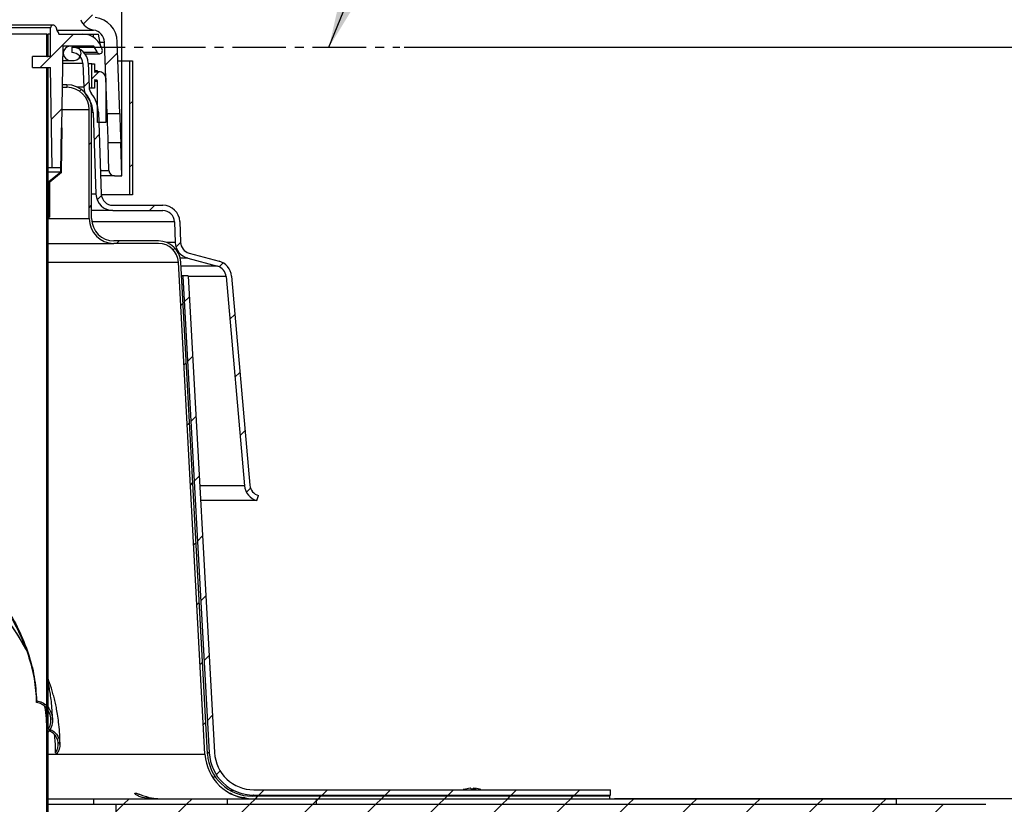
# Model space of a CAD drawing. Extents: x 2 to 154, y 1 to 99.
# Drawn here: x 78 to 89, y 59 to 68 of the extents above; entities that cross this region are included whole.
import ezdxf

# ---------------------------------------------------------------- set-up
doc = ezdxf.new("R2010")
doc.units = 0
doc.header["$MEASUREMENT"] = 0
doc.linetypes.add('SLD-CENTER', pattern=[0.75, 0.6, -0.05, 0.05, -0.05])
doc.linetypes.add('SLD-SOLID', pattern=[0])
doc.layers.get('0').update_dxf_attribs({"linetype": 'CONTINUOUS'})
doc.styles.add('SLDTEXTSTYLE2', font='GOTHIC.TTF', dxfattribs={"width": 0.913})
doc.styles.get("Standard").update_dxf_attribs({"font": 'GOTHIC.TTF'})
doc.dimstyles.new('SLDDIMSTYLE0', dxfattribs={"dimtxt": 0.9375, "dimasz": 0.75, "dimexe": 0, "dimexo": 0.0625, "dimgap": 0.234375, "dimtad": 0, "dimtih": 1, "dimtoh": 1, "dimdec": 6, "dimrnd": 1e-09, "dimzin": 12, "dimtxsty": 'SLDTEXTSTYLE2', "dimsah": 1, "dimcen": 0.09, "dimazin": 3, "dimtfac": 1, "dimtofl": 0, "dimtmove": 0, "dimatfit": 3, "dimtolj": 1, "dimtzin": 12})
doc.dimstyles.new('SLDDIMSTYLE1', dxfattribs={"dimtxt": 0.18, "dimasz": 0.75, "dimexe": 0, "dimexo": 0.0625, "dimgap": 0, "dimtad": 0, "dimtih": 1, "dimtoh": 1, "dimdec": 0, "dimrnd": 1e-09, "dimzin": 0, "dimtxsty": 'STANDARD', "dimsah": 1, "dimcen": 0.09, "dimazin": 3, "dimtfac": 0.75, "dimtdec": 0, "dimtofl": 0, "dimtmove": 0, "dimatfit": 3, "dimtolj": 1, "dimtzin": 0})

# ---------------------------------------------------------------- blocks, each defined once
blk = doc.blocks.new('_D_2')
at = {"color": 7, "linetype": 'SLD-SOLID'}
for p, q in [((82.208, 67.747), (91.372, 67.747)), ((91.247, 67.747), (91.247, 65.141)), ((90.208, 64.951), (89.923, 64.951)), ((89.923, 64.951), (89.923, 63.462)), ((92.286, 64.951), (92.571, 64.951)), ((92.571, 64.951), (92.571, 63.462)), ((89.923, 63.462), (90.208, 63.462)), ((92.571, 63.462), (92.286, 63.462)), ((91.247, 59.327), (91.247, 62.022)), ((84.564, 59.327), (91.372, 59.327))]:
    blk.add_line(p, q, dxfattribs=at)
for points in [[(91.247, 67.747), (91.122, 66.997), (91.372, 66.997)], [(91.247, 59.327), (91.372, 60.077), (91.122, 60.077)]]:
    blk.add_solid(points, dxfattribs=at)
at = {"color": 7, "linetype": 'SLD-SOLID', "char_height": 0.9375, "attachment_point": 1, "style": 'SLDTEXTSTYLE2'}
for s, insert in [('214', (90.208, 64.659)), ('8 3/8"', (89.568, 63.219))]:
    blk.add_mtext(s, dxfattribs=dict(at, insert=insert))
blk = doc.blocks.new('_D_4')
at = {"color": 7, "linetype": 'SLD-SOLID'}
for p, q in [((66.755, 80.543), (66.47, 80.543)), ((66.47, 80.543), (66.47, 79.053)), ((68.833, 80.543), (69.118, 80.543)), ((69.118, 80.543), (69.118, 79.053)), ((66.47, 79.053), (66.755, 79.053)), ((69.118, 79.053), (68.833, 79.053)), ((56.41, 66.355), (56.41, 78.483)), ((79.045, 66.355), (79.045, 78.483)), ((56.41, 78.358), (64.871, 78.358)), ((79.045, 78.358), (70.717, 78.358))]:
    blk.add_line(p, q, dxfattribs=at)
for points in [[(56.41, 78.358), (57.16, 78.233), (57.16, 78.483)], [(79.045, 78.358), (78.295, 78.483), (78.295, 78.233)]]:
    blk.add_solid(points, dxfattribs=at)
at = {"color": 7, "linetype": 'SLD-SOLID', "char_height": 0.9375, "attachment_point": 1, "style": 'SLDTEXTSTYLE2'}
for s, insert in [('575', (66.755, 80.251)), ('%%c', (65.061, 78.811)), ('22 5/8"', (66.476, 78.811))]:
    blk.add_mtext(s, dxfattribs=dict(at, insert=insert))
blk = doc.blocks.new('_D_7')
at = {"color": 7, "linetype": 'SLD-SOLID'}
for p, q in [((67.777, 75.597), (96.705, 75.597)), ((96.58, 75.597), (96.58, 68.713)), ((95.541, 68.523), (95.256, 68.523)), ((95.256, 68.523), (95.256, 67.033)), ((97.619, 68.523), (97.904, 68.523)), ((97.904, 68.523), (97.904, 67.033)), ((95.256, 67.033), (95.541, 67.033)), ((97.904, 67.033), (97.619, 67.033)), ((96.58, 59.327), (96.58, 65.593)), ((84.564, 59.327), (96.705, 59.327))]:
    blk.add_line(p, q, dxfattribs=at)
for points in [[(96.58, 75.597), (96.455, 74.847), (96.705, 74.847)], [(96.58, 59.327), (96.705, 60.077), (96.455, 60.077)]]:
    blk.add_solid(points, dxfattribs=at)
at = {"color": 7, "linetype": 'SLD-SOLID', "char_height": 0.9375, "attachment_point": 1, "style": 'SLDTEXTSTYLE2'}
for s, insert in [('413', (95.541, 68.23)), ('16 1/4"', (94.555, 66.79))]:
    blk.add_mtext(s, dxfattribs=dict(at, insert=insert))
blk = doc.blocks.new('_D_8')
at = {"color": 7, "linetype": 'SLD-SOLID'}
for p, q in [((84.564, 59.327), (96.705, 59.327)), ((96.58, 59.327), (96.58, 48.688)), ((95.541, 48.498), (95.256, 48.498)), ((95.256, 48.498), (95.256, 47.008)), ((97.619, 48.498), (97.904, 48.498)), ((97.904, 48.498), (97.904, 47.008)), ((95.256, 47.008), (95.541, 47.008)), ((97.904, 47.008), (97.619, 47.008)), ((96.58, 29.869), (96.58, 44.079)), ((77.963, 29.869), (96.705, 29.869))]:
    blk.add_line(p, q, dxfattribs=at)
for points in [[(96.58, 59.327), (96.455, 58.577), (96.705, 58.577)], [(96.58, 29.869), (96.705, 30.619), (96.455, 30.619)]]:
    blk.add_solid(points, dxfattribs=at)
at = {"color": 7, "linetype": 'SLD-SOLID', "char_height": 0.9375, "attachment_point": 1, "style": 'SLDTEXTSTYLE2'}
for s, insert in [('748', (95.541, 48.206)), ('29 1/2"', (94.555, 46.766)), ('REF.', (95.39, 45.276))]:
    blk.add_mtext(s, dxfattribs=dict(at, insert=insert))

msp = doc.modelspace()

# ---------------------------------------------------------------- hatches: boundary and pattern name
at = {"linetype": 'SLD-SOLID'}
h = msp.add_hatch(dxfattribs=at)
h.set_pattern_fill('ANSI31', scale=4, style=0)
edge = h.paths.add_edge_path(flags=0)
edge.add_line((56.4622212, 67.8096154), (56.4341118, 67.0046691))
edge.add_line((56.4341118, 67.0046691), (56.577199, 67.0046691))
edge.add_line((56.577199, 67.0046691), (56.6051341, 67.8046248))
edge.add_arc((56.7470476, 67.7996691), 0.142, 97.72248073, 178, ccw=False)
edge.add_arc((56.7040476, 68.1167669), 0.178, 277.72248073, 340)
edge.add_line((56.8713128, 68.0558873), (58.2001902, 71.7069477))
edge.add_arc((61.019268, 70.6808873), 3, 119.62052048, 160, ccw=False)
edge.add_arc((67.727167, 58.8826904), 16.5717853, 60.37947952, 119.62052048, ccw=False)
edge.add_arc((74.4350659, 70.6808873), 3, 20, 60.37947952, ccw=False)
edge.add_line((77.2541438, 71.7069477), (78.5830211, 68.0558873))
edge.add_arc((78.7502864, 68.1167669), 0.178, 200, 262.27751927)
edge.add_arc((78.7072864, 67.7996691), 0.142, 2, 82.27751927, ccw=False)
edge.add_line((78.8491999, 67.8046248), (78.8771349, 67.0046691))
edge.add_line((78.8771349, 67.0046691), (79.0202221, 67.0046691))
edge.add_line((79.0202221, 67.0046691), (78.9921128, 67.8096154))
edge.add_arc((78.7072864, 67.7996691), 0.285, 2, 82.27751927)
edge.add_arc((78.7502864, 68.1167669), 0.035, 200, 262.27751927, ccw=False)
edge.add_line((78.7173971, 68.1047962), (77.3885198, 71.7558566))
edge.add_arc((74.4350659, 70.6808873), 3.143, 20, 60.37947952)
edge.add_arc((67.727167, 58.8826904), 16.7147853, 60.37947952, 85.89369073)
edge.add_line((68.9240673, 75.5545673), (68.9240673, 75.5664087))
edge.add_arc((67.727167, 58.8826904), 16.7265964, 85.89659526, 86.68267451)
edge.add_line((68.6950667, 75.5812591), (68.6950667, 75.5694282))
edge.add_arc((67.727167, 58.8826904), 16.7147853, 86.6803278, 93.3758211)
edge.add_line((66.742915, 75.5684717), (66.742915, 75.5803032))
edge.add_arc((67.727167, 58.8826904), 16.7265964, 93.3734346, 93.64292391)
edge.add_line((66.6643894, 75.5754892), (66.6643894, 75.5636542))
edge.add_arc((67.727167, 58.8826904), 16.7147853, 93.64550156, 93.78037175)
edge.add_line((66.6251265, 75.5611063), (66.6251265, 75.5729431))
edge.add_arc((67.727167, 58.8826904), 16.7265964, 93.77769846, 94.03382841)
edge.add_line((66.5505272, 75.5678498), (66.5505272, 75.5560095))
edge.add_arc((67.727167, 58.8826904), 16.7147853, 94.03668353, 94.1581223)
edge.add_line((66.5151906, 75.5534781), (66.5151906, 75.5653203))
edge.add_arc((67.727167, 58.8826904), 16.7265964, 94.155181, 94.42492108)
edge.add_line((66.436665, 75.5594296), (66.436665, 75.5475833))
edge.add_arc((67.727167, 58.8826904), 16.7147853, 94.42805407, 119.62052048)
edge.add_arc((61.019268, 70.6808873), 3.143, 119.62052048, 160)
edge.add_line((58.0658141, 71.7558566), (56.7369368, 68.1047962))
edge.add_arc((56.7040476, 68.1167669), 0.035, 277.72248073, 340, ccw=False)
edge.add_arc((56.7470476, 67.7996691), 0.285, 97.72248073, 178)
h = msp.add_hatch(dxfattribs=at)
h.set_pattern_fill('ANSI31', scale=4, style=0)
edge = h.paths.add_edge_path(flags=0)
edge.add_line((78.2639858, 66.3946597), (78.3584858, 66.3946597))
edge.add_line((78.3584858, 66.3946597), (78.382312, 67.7596597))
edge.add_line((78.382312, 67.7596597), (78.728811, 67.7596597))
edge.add_line((78.728811, 67.7596597), (78.7692255, 67.6896597))
edge.add_arc((78.7952063, 67.7046597), 0.03, 210, 370)
edge.add_arc((78.6045257, 67.6710376), 0.2236221, 10, 90)
edge.add_line((78.6045257, 67.8946597), (78.338167, 67.8946597))
edge.add_arc((78.298167, 67.8946597), 0.04, 0, 57.28893291)
edge.add_line((78.3197831, 67.928316), (78.3028205, 67.9749203))
edge.add_arc((78.2746297, 67.9646597), 0.03, 20, 178)
edge.add_line((78.244648, 67.9657067), (78.242167, 67.8946597))
edge.add_line((78.242167, 67.8946597), (78.242167, 67.6446597))
edge.add_line((78.242167, 67.6446597), (78.042167, 67.6446597))
edge.add_line((78.042167, 67.6446597), (78.042167, 67.5196597))
edge.add_line((78.042167, 67.5196597), (78.2443488, 67.5196597))
edge.add_line((78.2443488, 67.5196597), (78.2639858, 66.3946597))
h = msp.add_hatch(dxfattribs=at)
h.set_pattern_fill('ANSI31', scale=4, style=0)
h.paths.add_polyline_path([(78.202167, 67.6446597), (78.217167, 67.6446597), (78.217167, 67.8946597), (78.202167, 67.8946597)], flags=0)
h = msp.add_hatch(dxfattribs=at)
h.set_pattern_fill('ANSI31', scale=4, style=0)
edge = h.paths.add_edge_path(flags=0)
edge.add_line((78.467167, 67.5996597), (78.507167, 67.5996597))
edge.add_arc((78.507167, 67.6796597), 0.08, 270, 450)
edge.add_line((78.507167, 67.7596597), (78.467167, 67.7596597))
edge.add_arc((78.467167, 67.6796597), 0.08, 90, 270)
h = msp.add_hatch(dxfattribs=at)
h.set_pattern_fill('ANSI31', scale=4, style=0)
edge = h.paths.add_edge_path(flags=0)
edge.add_arc((80.6074639, 62.8501886), 0.13, 185.00865176, 255.00346167, ccw=False)
edge.add_line((80.4779603, 62.8388388), (80.2724944, 65.1832479))
edge.add_arc((80.0832199, 65.1666597), 0.19, 5.00865176, 74.80900103)
edge.add_line((80.133007, 65.3500207), (79.7971947, 65.4412022))
edge.add_arc((79.8312596, 65.5666597), 0.13, 182, 254.80900103, ccw=False)
edge.add_line((79.7013388, 65.5621228), (79.6932662, 65.7932906))
edge.add_arc((79.5033819, 65.7866597), 0.19, 2, 90)
edge.add_line((79.5033819, 65.9766597), (78.9433027, 65.9766597))
edge.add_arc((78.9433027, 66.1066597), 0.13, 182, 270, ccw=False)
edge.add_line((78.8133819, 66.1021228), (78.781368, 67.0188818))
edge.add_arc((78.4313724, 67.0066597), 0.350209, 2, 38.66222687)
edge.add_arc((78.8063399, 67.3066597), 0.13, 182, 218.66222687, ccw=False)
edge.add_line((78.6764191, 67.3021228), (78.6671304, 67.5681161))
edge.add_arc((78.4822431, 67.5616597), 0.185, 2, 90)
edge.add_line((78.4822431, 67.7466597), (78.4822431, 67.6866597))
edge.add_arc((78.4822431, 67.5616597), 0.125, 2, 90, ccw=False)
edge.add_line((78.607167, 67.5660222), (78.6164557, 67.3000288))
edge.add_arc((78.8063399, 67.3066597), 0.19, 182, 218.66222687)
edge.add_arc((78.4313724, 67.0066597), 0.290209, 2, 38.66222687, ccw=False)
edge.add_line((78.7214046, 67.0167879), (78.7534185, 66.1000288))
edge.add_arc((78.9433027, 66.1066597), 0.19, 182, 270)
edge.add_line((78.9433027, 65.9166597), (79.5033819, 65.9166597))
edge.add_arc((79.5033819, 65.7866597), 0.13, 2, 90, ccw=False)
edge.add_line((79.6333027, 65.7911967), (79.6413753, 65.5600288))
edge.add_arc((79.8312596, 65.5666597), 0.19, 182, 254.80900103)
edge.add_line((79.7814724, 65.3832988), (80.1172848, 65.2921172))
edge.add_arc((80.0832199, 65.1666597), 0.13, 5.00865176, 74.80900103, ccw=False)
edge.add_line((80.2127235, 65.1780095), (80.4181894, 62.8336004))
edge.add_arc((80.6074639, 62.8501886), 0.19, 185.00865176, 255.00346167)
edge.add_line((80.5582994, 62.6666597), (80.573825, 62.7246162))
h = msp.add_hatch(dxfattribs=at)
h.set_pattern_fill('ANSI31', scale=4, style=0)
edge = h.paths.add_edge_path(flags=0)
edge.add_line((78.707167, 67.2896597), (78.737167, 67.2896597))
edge.add_line((78.737167, 67.2896597), (78.737167, 67.3621597))
edge.add_line((78.737167, 67.3621597), (78.767167, 67.3621597))
edge.add_line((78.767167, 67.3621597), (78.767167, 67.3746597))
edge.add_line((78.767167, 67.3746597), (78.737167, 67.3746597))
edge.add_line((78.737167, 67.3746597), (78.737167, 67.3813434))
edge.add_line((78.737167, 67.3813434), (78.7629427, 67.3793379))
edge.add_arc((78.762167, 67.3693681), 0.01, 0, 85.55099743, ccw=False)
edge.add_line((78.772167, 67.3693681), (78.772167, 66.9020438))
edge.add_line((78.772167, 66.9020438), (78.862167, 66.9020438))
edge.add_line((78.862167, 66.9020438), (78.862167, 67.4020438))
edge.add_arc((78.792167, 67.4020438), 0.07, 0, 94.44900257)
edge.add_line((78.7867369, 67.4718329), (78.737167, 67.467976))
edge.add_line((78.737167, 67.467976), (78.737167, 67.4746597))
edge.add_line((78.737167, 67.4746597), (78.767167, 67.4746597))
edge.add_line((78.767167, 67.4746597), (78.767167, 67.4871597))
edge.add_line((78.767167, 67.4871597), (78.737167, 67.4871597))
edge.add_line((78.737167, 67.4871597), (78.737167, 67.5596597))
edge.add_line((78.737167, 67.5596597), (78.707167, 67.5596597))
edge.add_line((78.707167, 67.5596597), (78.707167, 67.2896597))
h = msp.add_hatch(dxfattribs=at)
h.set_pattern_fill('ANSI31', scale=4, style=0)
h.paths.add_polyline_path([(79.161167, 66.0946597), (79.161167, 67.5946597), (79.130167, 67.5946597), (79.130167, 66.0946597)], flags=0)
h = msp.add_hatch(dxfattribs=at)
h.set_pattern_fill('ANSI31', scale=4, style=0)
edge = h.paths.add_edge_path(flags=0)
edge.add_line((78.202167, 67.5146597), (78.202167, 60.0884454))
edge.add_line((78.202167, 60.0884454), (78.2171669, 60.0884365))
edge.add_spline(control_points=[(78.2171669, 60.0884365), (78.2261451, 60.0862497), (78.2349414, 60.0831243), (78.2432978, 60.0791794), (78.2592301, 60.0716581), (78.2739275, 60.0609052), (78.2860977, 60.0481658), (78.2990126, 60.034647), (78.309526, 60.0184643), (78.3168647, 60.0012685), (78.3242835, 59.9838851), (78.3287047, 59.9649435), (78.3298702, 59.9460792), (78.3309998, 59.9277958), (78.3291103, 59.9090843), (78.3243088, 59.8914066), (78.3195007, 59.8737048), (78.3116274, 59.8565524), (78.3011871, 59.8414703)], knot_values=[0.0002784766, 0.0002784766, 0.0002784766, 0.0002784766, 0.0009820463, 0.0009820463, 0.0009820463, 0.0023345662, 0.0023345662, 0.0023345662, 0.0037700316, 0.0037700316, 0.0037700316, 0.0052198058, 0.0052198058, 0.0052198058, 0.0066233623, 0.0066233623, 0.0066233623, 0.0080299047, 0.0080299047, 0.0080299047, 0.0080299047], weights=[1, 1, 1, 1, 1, 1, 1, 1, 1, 1, 1, 1, 1, 1, 1, 1, 1, 1, 1], degree=3, periodic=0)
edge.add_spline(control_points=[(78.3011871, 59.8414703), (78.3035859, 59.8395287), (78.3059846, 59.837587), (78.3083834, 59.8356453), (78.3095828, 59.8346745), (78.3107821, 59.8337036), (78.3119815, 59.8327328), (78.3131809, 59.8317619), (78.3143802, 59.830791), (78.3155796, 59.8298202)], knot_values=[0, 0, 0, 0, 0.0002351628, 0.0002351628, 0.0002351628, 0.0003527442, 0.0003527442, 0.0003527442, 0.0004703255, 0.0004703255, 0.0004703255, 0.0004703255], weights=[1, 1, 1, 1, 1, 1, 1, 1, 1, 1], degree=3, periodic=0)
edge.add_spline(control_points=[(78.3155796, 59.8298202), (78.3170176, 59.8318972), (78.3184114, 59.8340055), (78.3197595, 59.8361419), (78.3311191, 59.8541446), (78.339331, 59.8744816), (78.3438569, 59.8952818), (78.3482918, 59.9156638), (78.3493286, 59.9370668), (78.3469039, 59.9577843), (78.3446151, 59.9773396), (78.3391863, 59.9967816), (78.3308974, 60.0146406), (78.3231837, 60.0312604), (78.3128041, 60.0469008), (78.3003447, 60.0603352), (78.2884087, 60.0732052), (78.2742643, 60.0843514), (78.2588653, 60.0927762), (78.2458487, 60.0998977), (78.2316712, 60.1052245), (78.217167, 60.1083508)], knot_values=[0, 0, 0, 0, 0.0001924996, 0.0001924996, 0.0001924996, 0.0018396345, 0.0018396345, 0.0018396345, 0.0034516834, 0.0034516834, 0.0034516834, 0.0049714919, 0.0049714919, 0.0049714919, 0.0063846507, 0.0063846507, 0.0063846507, 0.0077386432, 0.0077386432, 0.0077386432, 0.0088841255, 0.0088841255, 0.0088841255, 0.0088841255], weights=[1, 1, 1, 1, 1, 1, 1, 1, 1, 1, 1, 1, 1, 1, 1, 1, 1, 1, 1, 1, 1, 1], degree=3, periodic=0)
edge.add_line((78.217167, 60.1083508), (78.217167, 67.5146597))
edge.add_line((78.217167, 67.5146597), (78.202167, 67.5146597))
h = msp.add_hatch(dxfattribs=at)
h.set_pattern_fill('ANSI31', scale=4, style=0)
edge = h.paths.add_edge_path(flags=0)
edge.add_line((80.502619, 59.3266597), (84.513667, 59.3266597))
edge.add_line((84.513667, 59.3266597), (84.513667, 59.3546597))
edge.add_line((84.513667, 59.3546597), (80.502619, 59.3546597))
edge.add_arc((80.502619, 59.8546597), 0.5, 183.1, 270, ccw=False)
edge.add_line((80.0033507, 59.8276203), (79.7048011, 65.3401794))
edge.add_arc((79.455167, 65.3266597), 0.25, 3.1, 90)
edge.add_line((79.455167, 65.5766597), (78.955167, 65.5766597))
edge.add_arc((78.955167, 65.8266597), 0.25, 180, 270, ccw=False)
edge.add_line((78.705167, 65.8266597), (78.705167, 67.0486597))
edge.add_arc((78.427167, 67.0486597), 0.278, 0, 90)
edge.add_line((78.427167, 67.3266597), (78.427167, 67.2986597))
edge.add_arc((78.427167, 67.0486597), 0.25, 0, 90, ccw=False)
edge.add_line((78.677167, 67.0486597), (78.677167, 65.8266597))
edge.add_arc((78.955167, 65.8266597), 0.278, 180, 270)
edge.add_line((78.955167, 65.5486597), (79.455167, 65.5486597))
edge.add_arc((79.455167, 65.3266597), 0.222, 3.1, 90, ccw=False)
edge.add_line((79.6768421, 65.3386652), (79.9753916, 59.8261061))
edge.add_arc((80.502619, 59.8546597), 0.528, 183.1, 270)
h = msp.add_hatch(dxfattribs=at)
h.set_pattern_fill('ANSI31', scale=4, style=0)
h.paths.add_polyline_path([(78.227167, 65.8446597), (78.237167, 65.8446597), (78.237167, 66.23989), (78.3676299, 66.3455367), (78.3763391, 66.8444852), (78.3663406, 66.8446597), (78.3577128, 66.3503736), (78.227167, 66.2446597)], flags=0)
h = msp.add_hatch(dxfattribs=at)
h.set_pattern_fill('ANSI31', scale=4, style=0)
edge = h.paths.add_edge_path(flags=0)
edge.add_arc((78.9624182, 66.3676597), 0.063, 182, 270)
edge.add_line((78.9624182, 66.3046597), (79.044667, 66.3046597))
edge.add_line((79.044667, 66.3046597), (79.031746, 66.6746691))
edge.add_line((79.031746, 66.6746691), (78.8886588, 66.6746691))
edge.add_line((78.8886588, 66.6746691), (78.8994566, 66.3654611))
h = msp.add_hatch(dxfattribs=at)
h.set_pattern_fill('ANSI31', scale=4, style=0)
edge = h.paths.add_edge_path(flags=0)
edge.add_line((84.522167, 59.4266597), (80.522167, 59.4266597))
edge.add_arc((80.522167, 59.8666597), 0.44, 183.16767752, 270, ccw=False)
edge.add_line((80.0828392, 59.8423461), (79.7870753, 65.1865634))
edge.add_line((79.7870753, 65.1865634), (79.727167, 65.1832479))
edge.add_line((79.727167, 65.1832479), (80.0229309, 59.8390306))
edge.add_arc((80.522167, 59.8666597), 0.5, 183.16767752, 270)
edge.add_line((80.522167, 59.3666597), (84.522167, 59.3666597))
edge.add_line((84.522167, 59.3666597), (84.522167, 59.4266597))
h = msp.add_hatch(dxfattribs=at)
h.set_pattern_fill('ANSI31', scale=4, style=0)
edge = h.paths.add_edge_path(flags=0)
edge.add_line((78.202167, 60.0884454), (78.202167, 52.2946597))
edge.add_line((78.202167, 52.2946597), (78.217167, 52.2946597))
edge.add_line((78.217167, 52.2946597), (78.217167, 60.0788604))
edge.add_spline(control_points=[(78.217167, 60.0788604), (78.2178353, 60.0782833), (78.2185037, 60.0777062), (78.219172, 60.0771291), (78.2203228, 60.0761355), (78.2214736, 60.0751418), (78.2226243, 60.0741482)], knot_values=[0.0002890374, 0.0002890374, 0.0002890374, 0.0002890374, 0.0003563228, 0.0003563228, 0.0003563228, 0.0004721775, 0.0004721775, 0.0004721775, 0.0004721775], weights=[1, 1, 1, 1, 1, 1, 1], degree=3, periodic=0)
edge.add_spline(control_points=[(78.2226243, 60.0741482), (78.2272756, 60.0804585), (78.2315865, 60.0870338), (78.2355273, 60.0938105), (78.2486521, 60.1163802), (78.2578288, 60.1416627), (78.2624737, 60.1673546), (78.2670183, 60.1924924), (78.2673708, 60.2187303), (78.2635184, 60.2439835), (78.259884, 60.2678079), (78.2524174, 60.2913602), (78.2415191, 60.3128552), (78.2313742, 60.3328644), (78.2180081, 60.3515619), (78.2021901, 60.3674704), (78.1870258, 60.3827215), (78.169228, 60.3957651), (78.1500103, 60.4054209), (78.1307611, 60.4150925), (78.1095615, 60.4215982), (78.0881802, 60.4242279)], knot_values=[0, 0, 0, 0, 0.0005973562, 0.0005973562, 0.0005973562, 0.0026149102, 0.0026149102, 0.0026149102, 0.0045865594, 0.0045865594, 0.0045865594, 0.0064444663, 0.0064444663, 0.0064444663, 0.0081725168, 0.0081725168, 0.0081725168, 0.0098294215, 0.0098294215, 0.0098294215, 0.0114910359, 0.0114910359, 0.0114910359, 0.0114910359], weights=[1, 1, 1, 1, 1, 1, 1, 1, 1, 1, 1, 1, 1, 1, 1, 1, 1, 1, 1, 1, 1, 1], degree=3, periodic=0)
edge.add_spline(control_points=[(78.0881802, 60.4242279), (78.0880173, 60.4226147), (78.0878544, 60.4210015), (78.0876914, 60.4193883), (78.0875285, 60.4177751), (78.0873654, 60.4161619), (78.0872024, 60.4145487), (78.0868763, 60.4113223), (78.0865499, 60.4080959), (78.0862235, 60.4048696)], knot_values=[0, 0, 0, 0, 0.0001235521, 0.0001235521, 0.0001235521, 0.0002471042, 0.0002471042, 0.0002471042, 0.0004942084, 0.0004942084, 0.0004942084, 0.0004942084], weights=[1, 1, 1, 1, 1, 1, 1, 1, 1, 1], degree=3, periodic=0)
edge.add_spline(control_points=[(78.0862235, 60.4048696), (78.1063939, 60.4023886), (78.1263942, 60.3961074), (78.1444384, 60.3867582), (78.1643151, 60.3764595), (78.1824701, 60.3621159), (78.1973319, 60.3453744), (78.2129882, 60.327738), (78.2255264, 60.3068866), (78.234043, 60.284895), (78.2425794, 60.2628525), (78.2473545, 60.2390121), (78.2480833, 60.2153856), (78.2487862, 60.1925999), (78.2457522, 60.1693995), (78.239138, 60.1475835), (78.2327663, 60.1265676), (78.2228984, 60.1062945), (78.2101112, 60.0884407)], knot_values=[0, 0, 0, 0, 0.001548567, 0.001548567, 0.001548567, 0.0032573601, 0.0032573601, 0.0032573601, 0.0050573544, 0.0050573544, 0.0050573544, 0.0068596611, 0.0068596611, 0.0068596611, 0.0085959566, 0.0085959566, 0.0085959566, 0.0102700346, 0.0102700346, 0.0102700346, 0.0102700346], weights=[1, 1, 1, 1, 1, 1, 1, 1, 1, 1, 1, 1, 1, 1, 1, 1, 1, 1, 1], degree=3, periodic=0)
edge.add_line((78.2101112, 60.0884407), (78.202167, 60.0884454))
h = msp.add_hatch(dxfattribs=at)
h.set_pattern_fill('ANSI31', scale=4, style=0)
h.paths.add_polyline_path([(78.727167, 59.2636597), (87.727167, 59.2636597), (87.727167, 59.3266597), (78.727167, 59.3266597)], flags=0)
h = msp.add_hatch(dxfattribs=at)
h.set_pattern_fill('ANSI31', scale=4, style=0)
h.paths.add_polyline_path([(80.227167, 59.2636597), (81.227167, 59.2636597), (81.227167, 59.3266597), (80.227167, 59.3266597)], flags=0)
h = msp.add_hatch(dxfattribs=at)
h.set_pattern_fill('ANSI31', scale=4, style=0)
h.paths.add_polyline_path([(78.977167, 58.5136597), (88.727167, 58.5136597), (88.727167, 59.2636597), (78.977167, 59.2636597)], flags=0)

# ---------------------------------------------------------------- linework, layer by layer
at = {"color": 7, "linetype": 'SLD-SOLID'}
for p, q in [((78.2746301, 67.9946596), (57.1797039, 67.9946596)), ((78.2446482, 67.9657067), (57.2096857, 67.9657067)), ((78.202167, 67.8946599), (75.2901223, 67.8946599)), ((78.202167, 67.6446594), (78.202167, 67.8946599)), ((78.202167, 67.8946599), (78.2171667, 67.8946599)), ((78.2171667, 67.6446594), (78.2171667, 67.8946599)), ((78.2421667, 67.8946599), (78.2171667, 67.8946599)), ((78.2421667, 67.8946599), (78.2446482, 67.9657067)), ((78.2421667, 67.6446594), (78.2421667, 67.8946599)), ((78.3028203, 67.9749202), (78.3197829, 67.9283159)), ((78.3153912, 67.9403812), (78.7263676, 67.9403812)), ((78.3381665, 67.8946599), (78.6045254, 67.8946599)), ((78.6045254, 67.8946599), (78.7213129, 67.8946599)), ((78.7279434, 67.857035), (78.7213129, 67.8946599)), ((78.8082665, 67.7517612), (78.7830788, 67.8946968)), ((78.8052933, 67.8046246), (78.8492001, 67.8046246)), ((78.8771345, 67.0046692), (78.8492001, 67.8046246)), ((79.020222, 67.0046692), (78.9921128, 67.8096153)), ((78.3823115, 67.7596594), (78.3584861, 66.3946597)), ((78.7288104, 67.7596594), (78.3823115, 67.7596594)), ((78.5071668, 67.7596594), (78.4671672, 67.7596594)), ((78.4822431, 67.7466596), (78.4822431, 67.6866596)), ((78.7692254, 67.6896598), (78.6158139, 67.6896598)), ((78.6287216, 67.6746595), (78.7952063, 67.6746595)), ((78.7692254, 67.6896598), (78.7288104, 67.7596594)), ((78.0421673, 67.5196598), (78.0421673, 67.6446594)), ((78.2421667, 67.6446594), (78.0421673, 67.6446594)), ((78.202167, 67.6446594), (78.2171667, 67.6446594)), ((78.6071665, 67.5660224), (78.3789323, 67.5660224)), ((78.379519, 67.5996597), (78.4671672, 67.5996597)), ((78.4671672, 67.5996597), (78.5071668, 67.5996597)), ((78.6071665, 67.5660224), (78.6164557, 67.300029)), ((78.6671302, 67.5681162), (78.6764194, 67.3021228)), ((78.7071674, 67.5596595), (78.6674259, 67.5596595)), ((78.7071674, 67.2896598), (78.7071674, 67.5596595)), ((78.7071674, 67.5596595), (78.7371668, 67.5596595)), ((78.7371668, 67.5596595), (78.7371668, 67.4871594)), ((78.9996197, 67.5946596), (79.1301668, 67.5946596)), ((79.1301668, 67.5946596), (79.1301668, 66.09466)), ((79.1301668, 67.5946596), (79.161167, 67.5946596)), ((79.161167, 67.5946596), (79.161167, 66.09466)), ((78.0421673, 67.5196598), (78.244349, 67.5196598)), ((78.1999084, 67.5196598), (78.1999084, 67.5146597)), ((78.1999084, 67.5146597), (78.202167, 67.5146597)), ((78.2171667, 67.5146597), (78.202167, 67.5146597)), ((78.202167, 60.0884454), (78.202167, 67.5146597)), ((78.2149116, 67.5196598), (78.2149116, 67.5146597)), ((78.2171667, 60.1083507), (78.2171667, 67.5146597)), ((78.2639857, 66.3946597), (78.244349, 67.5196598)), ((78.7371668, 67.4871594), (78.7671674, 67.4871594)), ((78.7371668, 67.4746595), (78.7371668, 67.4679763)), ((78.7671674, 67.4746595), (78.7371668, 67.4746595)), ((78.7867372, 67.471833), (78.7371668, 67.471833)), ((78.7371668, 67.4679763), (78.7867372, 67.471833)), ((78.7671674, 67.4871594), (78.7671674, 67.4746595)), ((78.4271675, 67.3266599), (78.3747542, 67.3266599)), ((78.4271675, 67.3266599), (78.4271675, 67.2986598)), ((78.7629423, 67.3793378), (78.7371668, 67.3813436)), ((78.7371668, 67.3813436), (78.7371668, 67.3746598)), ((78.7629423, 67.3793378), (78.7371668, 67.3793378)), ((78.7371668, 67.3746598), (78.7671674, 67.3746598)), ((78.7371668, 67.3621598), (78.7371668, 67.2896598)), ((78.7671674, 67.3621598), (78.7371668, 67.3621598)), ((78.7671674, 67.3746598), (78.7671674, 67.3621598)), ((78.7721669, 67.3693681), (78.7671674, 67.3693681)), ((78.7721669, 66.9020436), (78.7721669, 67.3693681)), ((78.8621664, 67.4020439), (78.8621664, 66.9020436)), ((78.3742649, 67.2986598), (78.4271675, 67.2986598)), ((78.6164557, 67.300029), (78.5459004, 67.300029)), ((78.7071674, 67.2896598), (78.6774566, 67.2896598)), ((78.7371668, 67.2896598), (78.7071674, 67.2896598)), ((78.3699013, 67.0486599), (78.6771668, 67.0486599)), ((78.6771668, 65.8266597), (78.6771668, 67.0486599)), ((78.7051669, 65.8266597), (78.7051669, 67.0486599)), ((78.7214044, 67.0167879), (78.7051669, 67.0167879)), ((78.7214044, 67.0167879), (78.7534185, 66.1000285)), ((78.7813681, 67.0188817), (78.8133821, 66.1021229)), ((78.8771345, 67.0046692), (79.020222, 67.0046692)), ((78.8621664, 66.9020436), (78.7721669, 66.9020436)), ((78.3577129, 66.3503739), (78.3663403, 66.8446595)), ((78.3663403, 66.8446595), (78.3763393, 66.8444853)), ((78.3676298, 66.3455369), (78.3763393, 66.8444853)), ((78.8994569, 66.365461), (78.8886588, 66.6746689)), ((79.0317463, 66.6746689), (78.8886588, 66.6746689)), ((79.0446669, 66.3046596), (79.0317463, 66.6746689)), ((78.2639857, 66.3946597), (78.2171667, 66.3946597)), ((78.2171667, 66.3503739), (78.3577129, 66.3503739)), ((78.2271669, 66.2446596), (78.3577129, 66.3503739)), ((78.2371672, 66.23989), (78.3676298, 66.3455369)), ((78.3584861, 66.3946597), (78.2639857, 66.3946597)), ((78.8041857, 66.365461), (78.8994569, 66.365461)), ((78.2171667, 66.2446596), (78.2271669, 66.2446596)), ((78.2271669, 65.8446596), (78.2271669, 66.2446596)), ((78.2371672, 65.8446596), (78.2371672, 66.23989)), ((78.9624184, 66.3046596), (78.8063094, 66.3046596)), ((78.9624184, 66.3046596), (79.0446669, 66.3046596)), ((78.7534185, 66.1000285), (78.7051669, 66.1000285)), ((79.1301668, 66.09466), (78.8138573, 66.09466)), ((79.161167, 66.09466), (79.1301668, 66.09466)), ((78.9433027, 65.9166598), (78.7051669, 65.9166598)), ((78.9433027, 65.9766598), (79.5033822, 65.9766598)), ((78.9433027, 65.9166598), (79.5033822, 65.9166598)), ((78.2171667, 65.8446596), (78.2271669, 65.8446596)), ((78.2171667, 65.8266597), (78.6771668, 65.8266597)), ((78.2371672, 65.8446596), (78.2271669, 65.8446596)), ((79.6333027, 65.7911967), (78.7076954, 65.7911967)), ((79.6333027, 65.7911967), (79.6413751, 65.5600286)), ((79.6932664, 65.7932905), (79.7013388, 65.562123)), ((79.4551669, 65.5766599), (78.9551673, 65.5766599)), ((79.6413751, 65.5600286), (79.5448262, 65.5600286)), ((78.2171667, 65.5486598), (78.9551673, 65.5486598)), ((79.4551669, 65.5486598), (78.9551673, 65.5486598)), ((78.2171667, 65.3386654), (79.6768423, 65.3386654)), ((79.9753911, 59.8261061), (79.6768423, 65.3386654)), ((79.7814719, 65.3832985), (79.698666, 65.3832985)), ((80.0033502, 59.8276203), (79.7048013, 65.3401796)), ((79.7814719, 65.3832985), (80.1172842, 65.2921175)), ((79.7971944, 65.4412024), (80.1330067, 65.3500208)), ((80.1172842, 65.2921175), (79.7074037, 65.2921175)), ((79.7870756, 65.1865633), (79.7131201, 65.1865633)), ((79.7271671, 65.1832481), (79.7133008, 65.1832481)), ((79.7870756, 65.1865633), (79.7271671, 65.1832481)), ((79.7271671, 65.1832481), (80.0229305, 59.8390306)), ((79.7870756, 65.1865633), (80.0828391, 59.8423461)), ((80.2127232, 65.1780098), (79.7875485, 65.1780098)), ((80.2127232, 65.1780098), (80.4181891, 62.8336004)), ((80.2724945, 65.1832481), (80.4779604, 62.8388387)), ((80.4181891, 62.8336004), (79.9172954, 62.8336004)), ((80.5582999, 62.6666596), (80.5738253, 62.7246163)), ((80.5582999, 62.6666596), (79.9265341, 62.6666596)), ((78.202167, 60.0884454), (78.2171667, 60.0884366)), ((78.2101116, 60.0884408), (78.202167, 60.0884454)), ((78.202167, 52.29466), (78.202167, 60.0884454)), ((78.2171667, 52.29466), (78.2171667, 60.0788604)), ((78.2171667, 59.8261061), (79.9753911, 59.8261061)), ((80.0229305, 59.8390306), (80.002733, 59.8390306)), ((80.2992532, 59.4176597), (80.259656, 59.4176597)), ((80.5221675, 59.4266597), (84.5221672, 59.4266597)), ((82.9901765, 59.4431713), (82.9892671, 59.4290385)), ((83.0012338, 59.4431713), (82.9998211, 59.4288354)), ((84.5221672, 59.3666597), (84.5221672, 59.4266597)), ((78.2171667, 59.3266597), (78.7271666, 59.3266597)), ((78.7271666, 59.3266597), (78.7271666, 59.2636597)), ((78.7271666, 59.3266597), (87.7271676, 59.3266597)), ((80.2271668, 59.2636597), (80.2271668, 59.3266597)), ((80.2271668, 59.3266597), (81.2271673, 59.3266597)), ((84.5136665, 59.3546597), (80.5026188, 59.3546597)), ((80.5026188, 59.3266597), (84.5136665, 59.3266597)), ((80.5221675, 59.3666597), (80.5205366, 59.3666597)), ((80.5221675, 59.3666597), (84.5221672, 59.3666597)), ((81.2271673, 59.2636597), (81.2271673, 59.3266597)), ((84.265568, 59.3666597), (84.2657734, 59.3546597)), ((84.3853346, 59.3546597), (84.3758319, 59.3666597)), ((84.5136665, 59.3266597), (84.5136665, 59.3546597)), ((87.7271676, 59.2636597), (87.7271676, 59.3266597)), ((78.2171667, 59.2636597), (78.7271666, 59.2636597)), ((78.7271666, 59.2636597), (87.7271676, 59.2636597)), ((78.977167, 59.2636597), (78.977167, 58.5136597)), ((78.977167, 59.2636597), (88.7271669, 59.2636597)), ((80.2271668, 59.2636597), (81.2271673, 59.2636597))]:
    msp.add_line(p, q, dxfattribs=at)
at = {"color": 7, "linetype": 'SLD-CENTER'}
msp.add_line((78.4822431, 67.7466597), (82.1580669, 67.7466597), dxfattribs=at)
at = {"color": 7, "linetype": 'SLD-SOLID', "flags": 128}
for points in [[(78.2226239, 60.0741482), (78.2191719, 60.0771291), (78.2171667, 60.0788604)], [(78.3155801, 59.8298202), (78.3119815, 59.8327328), (78.308383, 59.8356453), (78.301187, 59.8414703)], [(80.425662, 59.3350294), (80.3751388, 59.3409645), (80.3240513, 59.3559982), (80.2786955, 59.3744958), (80.2616131, 59.3829263), (80.2511166, 59.388661), (80.249813, 59.3895906), (80.2543104, 59.3874072), (80.2667558, 59.3812619), (80.2930147, 59.3693393), (80.3484036, 59.3492878), (80.4636506, 59.3280186), (80.5015101, 59.3266597), (80.5015101, 59.3266597)], [(82.9901765, 59.4431713), (82.9990573, 59.4422511), (83.0011177, 59.4419977)]]:
    msp.add_lwpolyline(points, dxfattribs=at)
at = {"color": 7, "linetype": 'SLD-SOLID'}
for centre, radius, start, end in [((78.2746297, 67.9646597), 0.03, 20, 178), ((78.7502864, 68.1167669), 0.178, 200, 262.27751927), ((78.7072864, 67.7996691), 0.285, 2, 82.27751927), ((78.298167, 67.8946597), 0.04, 0, 57.28893291), ((78.6045257, 67.6710376), 0.2236221, 10, 90), ((78.7072864, 67.7996691), 0.142, 2, 82.27751927), ((78.467167, 67.6796597), 0.08, 90, 270), ((78.4822431, 67.5616597), 0.185, 2, 90), ((78.4822431, 67.5616597), 0.125, 2, 90), ((78.507167, 67.6796597), 0.08, 270, 90), ((78.7952063, 67.7046597), 0.03, 210, 10), ((78.792167, 67.4020438), 0.07, 0, 94.44900257), ((78.427167, 67.0486597), 0.278, 0, 90), ((78.762167, 67.3693681), 0.01, 0, 85.55099743), ((78.427167, 67.0486597), 0.25, 0, 90), ((78.8063399, 67.3066597), 0.19, 182, 218.66222687), ((78.8063399, 67.3066597), 0.13, 182, 218.66222687), ((78.4313724, 67.0066597), 0.350209, 2, 38.66222687), ((78.4313724, 67.0066597), 0.290209, 2, 38.66222687), ((78.9624182, 66.3676597), 0.063, 182, 270), ((78.9433027, 66.1066597), 0.19, 182, 270), ((78.9433027, 66.1066597), 0.13, 182, 270), ((79.5033819, 65.7866597), 0.19, 2, 90), ((79.5033819, 65.7866597), 0.13, 2, 90), ((78.955167, 65.8266597), 0.278, 180, 270), ((78.955167, 65.8266597), 0.25, 180, 270), ((79.455167, 65.3266597), 0.25, 3.1, 90), ((79.8312596, 65.5666597), 0.19, 182, 254.80900103), ((79.8312596, 65.5666597), 0.13, 182, 254.80900103), ((79.455167, 65.3266597), 0.222, 3.1, 90), ((80.0832199, 65.1666597), 0.19, 5.00865176, 74.80900103), ((80.0832199, 65.1666597), 0.13, 5.00865176, 74.80900103), ((80.6074639, 62.8501886), 0.19, 185.00865176, 255.00346167), ((80.6074639, 62.8501886), 0.13, 185.00865176, 255.00346167), ((80.502619, 59.8546597), 0.528, 183.1, 270), ((80.502619, 59.8546597), 0.5, 183.1, 270), ((80.522167, 59.8666597), 0.5, 183.16767752, 270), ((80.522167, 59.8666597), 0.44, 183.16767752, 270), ((82.8742255, 59.4165795), 0.0124546, 68.86130741, 111.13869259), ((82.9737321, 59.1536487), 0.2905239, 94.93664612, 109.0896723), ((82.9312591, 59.4010709), 0.0455115, 36.57753282, 67.42404486), ((82.9892847, 59.1562661), 0.2727724, 85.48395644, 94.51604356), ((83.0071835, 59.4013305), 0.0451651, 112.12035479, 143.50654724), ((82.9831108, 59.4211229), 0.0285408, 14.33981248, 50.58094455), ((82.9768332, 59.1722646), 0.2720033, 70.20268166, 84.85323512)]:
    msp.add_arc(centre, radius, start, end, dxfattribs=at)
for start_param, end_param in [(0.2129118124, 0.7644036555), (0.2117615115, 0.7644036555), (0.0002966237, 0.0628022334), (0.0002966237, 0.0626160984)]:
    msp.add_ellipse((67.727167, 60.0946597), major_axis=(10.4749995, -0.0075013), ratio=0.4142129616, start_param=start_param, end_param=end_param, dxfattribs=at)
for points, knots in [([(78.7213129, 67.8946599), (78.7285591, 67.8946599), (78.7430534, 67.8946599), (78.7620147, 67.8946599), (78.7758924, 67.8946599), (78.7826573, 67.8946599), (78.7829294, 67.8946599), (78.7830342, 67.8946599)], [0, 0, 0, 0, 0.2180872721, 0.4362292278, 0.652805889, 0.8662003317, 1, 1, 1, 1]), ([(78.8771345, 67.0046692), (78.8771391, 67.0044444), (78.8771571, 67.0035647), (78.8774152, 66.9907811), (78.8781451, 66.9580736), (78.8793517, 66.9118421), (78.8810191, 66.8575207), (78.8830426, 66.801177), (78.8849082, 66.755558), (78.8866011, 66.7173816), (78.8879658, 66.6886216), (78.8886037, 66.6757885), (78.8886475, 66.674898), (78.8886588, 66.6746689)], [0, 0, 0, 0, 0.03681701331, 0.14409502009, 0.25137479641, 0.35866367714, 0.46597925354, 0.573346484, 0.68077178323, 0.74827037062, 0.85555970222, 0.96285197667, 1, 1, 1, 1]), ([(79.020222, 67.0046692), (79.0202266, 67.0044433), (79.0202444, 67.0035605), (79.0205042, 66.9907587), (79.0212413, 66.9580384), (79.0224521, 66.911797), (79.0241237, 66.8574708), (79.0261471, 66.8011278), (79.0280095, 66.7555148), (79.0296973, 66.7173476), (79.0310566, 66.6886001), (79.0316907, 66.6757842), (79.031735, 66.6748967), (79.0317463, 66.6746689)], [0, 0, 0, 0, 0.0369132267, 0.1441907947, 0.251469796, 0.3587586528, 0.4660759405, 0.5734429252, 0.6808692613, 0.7483647529, 0.8556535969, 0.9629459436, 1, 1, 1, 1]), ([(57.3664999, 60.436521), (57.3728328, 60.5250763), (57.3854798, 60.7019233), (57.4543148, 60.9654918), (57.5585131, 61.2257811), (57.7008892, 61.4813201), (57.878258, 61.729277), (58.087653, 61.9686299), (58.3261, 62.1984991), (58.5927905, 62.4193805), (58.9034962, 62.6433941), (59.2609462, 62.8679847), (59.6672891, 63.0902317), (60.097429, 63.2963942), (60.5468276, 63.4861975), (61.0110451, 63.6596935), (61.5019172, 63.8222827), (62.0173562, 63.972613), (62.5546548, 64.1095233), (63.0918209, 64.2286508), (63.6252436, 64.3309869), (64.1518837, 64.4175919), (64.6692284, 64.4895731), (65.1909321, 64.5499544), (65.7148744, 64.598553), (66.2388485, 64.6352791), (66.7441488, 64.6600142), (67.22998, 64.6740174), (67.7122311, 64.6786746), (68.2050745, 64.6740219), (68.7225027, 64.6585854), (69.2618874, 64.6309316), (69.8222242, 64.5895063), (70.4019819, 64.5325067), (70.9535648, 64.4639134), (71.4736733, 64.3862003), (71.9599563, 64.301927), (72.4513182, 64.2041453), (72.9452916, 64.0920316), (73.4390013, 63.964854), (73.9032144, 63.8295477), (74.3369123, 63.6880162), (74.7397939, 63.5421971), (75.1327005, 63.3843536), (75.5129921, 63.2144198), (75.8754499, 63.0335324), (76.2178238, 62.8422014), (76.5378631, 62.6410342), (76.8348051, 62.4293624), (77.1075072, 62.2061833), (77.3529535, 61.9721767), (77.5681738, 61.7282053), (77.7491297, 61.4768752), (77.8935097, 61.2193672), (77.999191, 60.9570956), (78.0689951, 60.6915571), (78.0817791, 60.5134223), (78.0881802, 60.4242279)], [0, 0, 0, 0, 0.0206266309, 0.0411919081, 0.0616464917, 0.081939973, 0.1020228109, 0.1215067875, 0.1407179727, 0.1596186392, 0.1781734384, 0.1997865006, 0.2208551918, 0.2413417099, 0.261225894, 0.2805068662, 0.2991747487, 0.3190896662, 0.3382613272, 0.3567025036, 0.3744190582, 0.3914382261, 0.4077848318, 0.4234747837, 0.4400089277, 0.4558201593, 0.4709372525, 0.4853966055, 0.4992272644, 0.5139158108, 0.5293130299, 0.5454548451, 0.5623832165, 0.5801334121, 0.598752561, 0.6140160223, 0.6298516702, 0.6462820358, 0.6633237101, 0.6809797918, 0.69926155, 0.7152655931, 0.7317238484, 0.7486287203, 0.765978261, 0.7837705944, 0.8016556555, 0.8199251163, 0.8385616629, 0.8575478981, 0.87724495, 0.8972283794, 0.917461245, 0.9379058348, 0.9585112244, 0.9792260304, 1, 1, 1, 1]), ([(57.368437, 60.4171604), (57.3746339, 60.5057631), (57.3870094, 60.6827068), (57.4555081, 60.9464323), (57.5594216, 61.206887), (57.7015578, 61.462599), (57.8787497, 61.7107298), (58.0880241, 61.9502549), (58.3264006, 62.1802927), (58.5930645, 62.4013371), (58.9037897, 62.6255156), (59.2613087, 62.8502679), (59.6677705, 63.0726705), (60.0980675, 63.2789709), (60.5476537, 63.4688926), (61.0120804, 63.6424882), (61.5030717, 63.805123), (62.0185232, 63.9554574), (62.5557161, 64.0923407), (63.0927747, 64.2114445), (63.6260894, 64.31376), (64.1526223, 64.4003473), (64.6698601, 64.4723143), (65.1914556, 64.5326815), (65.7152886, 64.5812711), (66.2391524, 64.6179893), (66.7443468, 64.6427191), (67.2300755, 64.6567196), (67.712224, 64.6613753), (68.2049627, 64.6567241), (68.7222817, 64.6412902), (69.261553, 64.6136425), (69.8217724, 64.5722261), (70.4014094, 64.5152377), (70.9528779, 64.4466599), (71.4728796, 64.3689615), (71.9590635, 64.2847054), (72.4503265, 64.1869436), (72.9442011, 64.0748527), (73.4378139, 63.9476996), (73.902033, 63.8123921), (74.3358305, 63.6708228), (74.7388939, 63.5249227), (75.1319699, 63.3669839), (75.5124098, 63.1969407), (75.8749918, 63.0159304), (76.217459, 62.8244652), (76.5375588, 62.6231536), (76.8345217, 62.411327), (77.1071996, 62.1879836), (77.3525748, 61.9538069), (77.5676737, 61.7096605), (77.7484486, 61.4581554), (77.8925901, 61.2004743), (77.9979837, 60.9380374), (78.0674475, 60.6723424), (78.0799587, 60.4941112), (78.0862231, 60.4048696)], [0, 0, 0, 0, 0.0206321503, 0.0412033689, 0.0616642457, 0.0819642781, 0.1020538098, 0.1215443619, 0.1407620782, 0.1596692054, 0.178230255, 0.1998503704, 0.2209256884, 0.2414183571, 0.2613080979, 0.2805940424, 0.2992663, 0.3191723609, 0.3383354127, 0.3567682725, 0.3744768017, 0.3914882084, 0.4078273441, 0.4235100948, 0.4400366288, 0.4558405734, 0.4709506979, 0.4854033855, 0.4992276106, 0.5139093258, 0.5292994485, 0.5454338273, 0.5623543883, 0.5800964119, 0.5987070407, 0.6139635405, 0.6297919843, 0.6462149048, 0.6632489108, 0.6808970656, 0.6991706831, 0.7151784071, 0.7316407683, 0.7485501708, 0.7659046906, 0.7837024027, 0.8015930791, 0.8198684431, 0.8385111907, 0.8575038497, 0.8772075157, 0.8971976108, 0.9174371352, 0.9378882457, 0.9584998835, 0.9792205711, 1, 1, 1, 1]), ([(78.3476552, 59.9319991), (78.3478868, 59.9369821), (78.3500928, 59.9844397), (78.3458559, 60.0684308), (78.3368259, 60.1777421), (78.3239502, 60.2688977), (78.3101116, 60.3451022), (78.2955823, 60.4118079), (78.2799786, 60.4743779), (78.2568122, 60.5554041), (78.2367863, 60.6204634), (78.2190842, 60.664922), (78.2171667, 60.6697377)], [0, 0, 0, 0, 0.0200951741, 0.191386196, 0.3384671444, 0.4613271492, 0.560160049, 0.6480754138, 0.7332522367, 0.8156877466, 0.980035661, 1, 1, 1, 1]), ([(78.2660097, 60.2101244), (78.2651658, 60.2462319), (78.2635552, 60.3151418), (78.2545733, 60.4114056), (78.2434515, 60.4934913), (78.2312305, 60.5646842), (78.2218525, 60.6083219), (78.2171667, 60.6301258)], [0, 0, 0, 0, 0.25698883352, 0.4904545052, 0.68577932467, 0.8429967043, 1, 1, 1, 1]), ([(78.0862231, 60.4048696), (78.0865501, 60.4080959), (78.0870407, 60.4129353), (78.0876905, 60.4193884), (78.088017, 60.4226147), (78.0881802, 60.4242279)], [0, 0, 0, 0, 0.5000041889, 0.7499971903, 1, 1, 1, 1]), ([(78.2101116, 60.0884408), (78.2211819, 60.1076307), (78.2437439, 60.1467411), (78.2516629, 60.2164908), (78.2379873, 60.2863483), (78.2012493, 60.3469262), (78.1482564, 60.3904093), (78.1062238, 60.4002073), (78.0862231, 60.4048696)], [0, 0, 0, 0, 0.163049521, 0.3323054949, 0.5078073042, 0.6829026122, 0.8491125288, 1, 1, 1, 1]), ([(78.0881802, 60.4242279), (78.1093889, 60.4193851), (78.1517713, 60.4097075), (78.2053328, 60.3689959), (78.2455757, 60.3131088), (78.2677382, 60.2430948), (78.2665865, 60.1661755), (78.2462721, 60.1086271), (78.2270603, 60.0806165), (78.2226239, 60.0741482)], [0, 0, 0, 0, 0.1445061358, 0.2887746111, 0.4392606828, 0.6009227696, 0.7722799794, 0.9474141176, 1, 1, 1, 1]), ([(78.2171667, 60.1083507), (78.2314439, 60.1039563), (78.2626111, 60.0943631), (78.3029569, 60.0615024), (78.3342228, 60.0147193), (78.3503098, 59.9569614), (78.347248, 59.8941927), (78.3302713, 59.8516785), (78.3169891, 59.8319165), (78.3155801, 59.8298202)], [0, 0, 0, 0, 0.12893814225, 0.28147424772, 0.44069985468, 0.61179698541, 0.79306243623, 0.97804777066, 1, 1, 1, 1]), ([(78.301187, 59.8414703), (78.3101227, 59.8576901), (78.3279821, 59.8901076), (78.3327351, 59.9469682), (78.320058, 60.0023707), (78.2892524, 60.0494998), (78.2517532, 60.0777168), (78.2260201, 60.0856926), (78.2171667, 60.0884366)], [0, 0, 0, 0, 0.1814044372, 0.3625629492, 0.5494778744, 0.7343747801, 0.9086133747, 1, 1, 1, 1]), ([(78.301187, 59.8414703), (78.3014309, 59.8552677), (78.302625, 59.9228292), (78.2949141, 59.9903493), (78.288778, 60.0440804)], [0, 0, 0, 0, 0.2042196566, 1, 1, 1, 1]), ([(79.3787439, 59.3266597), (79.3414006, 59.3293668), (79.2873272, 59.3332866), (79.2276206, 59.3554311), (79.1995375, 59.3715017), (79.1874927, 59.3833861), (79.1867991, 59.3890263), (79.1940455, 59.390142), (79.2068757, 59.387616), (79.2285436, 59.3805587), (79.2666368, 59.3662467), (79.3359075, 59.3421884), (79.4053015, 59.3280772), (79.4530836, 59.326937), (79.4647037, 59.3266597)], [0, 0, 0, 0, 0.20252220826, 0.2932533545, 0.38459473781, 0.42918814923, 0.47419343366, 0.50671730545, 0.53923402304, 0.5804572261, 0.64046917832, 0.74388564964, 0.93771584263, 1, 1, 1, 1])]:
    msp.add_open_spline(points, degree=3, knots=knots, dxfattribs=at)

# ---------------------------------------------------------------- dimensions: what is measured, and where the dimension line sits
dim = msp.add_linear_dim(base=(56.409667, 78.358112), p1=(79.044667, 66.3046597), p2=(56.409667, 66.3046597), text='%%c<>', dimstyle='SLDDIMSTYLE0', dxfattribs=at)
dim.commit()
dim.dimension.update_dxf_attribs({"geometry": '_D_4', "text_midpoint": (67.7937878, 78.358112), "dimtype": 160})
for base, p1, picture, middle in [((96.5801905, 59.3266597), (67.727167, 75.5974758), '_D_7', (96.5801905, 66.3376023)), ((91.246852, 59.3266597), (82.1580669, 67.7466597), '_D_2', (91.246852, 62.766338))]:
    dim = msp.add_linear_dim(base=base, p1=p1, p2=(84.513667, 59.3266597), angle=90, dimstyle='SLDDIMSTYLE0', dxfattribs=at)
    dim.commit()
    dim.dimension.update_dxf_attribs({"geometry": picture, "text_midpoint": middle, "dimtype": 160})
dim = msp.add_linear_dim(base=(96.5801905, 29.8687314), p1=(84.513667, 59.3266597), p2=(77.9133798, 29.8687314), angle=90, text='<>\\PREF.', dimstyle='SLDDIMSTYLE0', dxfattribs=at)
dim.commit()
dim.dimension.update_dxf_attribs({"geometry": '_D_8', "text_midpoint": (96.5801905, 44.8232744), "dimtype": 160})

# ---------------------------------------------------------------- leaders
at = {"color": 7, "linetype": 'CONTINUOUS'}
msp.add_leader([(81.3648977, 67.7466597), (83.2505678, 72.3993035), (83.7505678, 72.3993035)], dimstyle='SLDDIMSTYLE1', dxfattribs=at)

doc.saveas('drawing.dxf')
